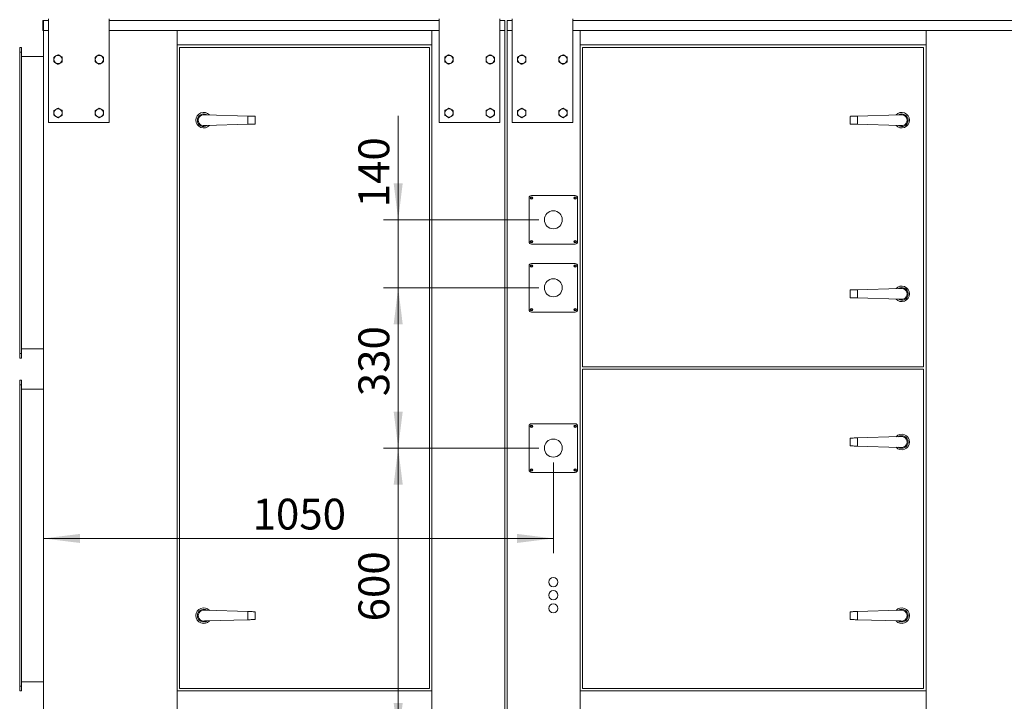
# Model space of a CAD drawing. Units: millimetres. Extents: x 0 to 420, y 0 to 297.
# Drawn here: x 144 to 212, y 212 to 259 of the extents above; entities that cross this region are included whole.
import ezdxf

# ---------------------------------------------------------------- set-up
doc = ezdxf.new("R2010")
doc.units = ezdxf.units.MM
doc.styles.add('SLDTEXTSTYLE0', font='TXT', dxfattribs={"width": 0.75})
doc.dimstyles.new('SLDDIMSTYLE0', dxfattribs={"dimtxt": 2.116667, "dimasz": 2.5, "dimexe": 0, "dimexo": 0.0625, "dimgap": 0.529167, "dimtad": 1, "dimlfac": 30, "dimrnd": 1e-09, "dimzin": 12, "dimdsep": 46, "dimtxsty": 'SLDTEXTSTYLE0', "dimsah": 1, "dimcen": 0.09, "dimadec": 0, "dimazin": 3, "dimtfac": 1, "dimtofl": 0, "dimtmove": 0, "dimatfit": 3, "dimfxl": 0, "dimfrac": 2, "dimtolj": 1, "dimtzin": 12, "dimarcsym": 0})
doc.dimstyles.new('SLDDIMSTYLE1', dxfattribs={"dimtxt": 2.116667, "dimasz": 2.5, "dimexe": 0, "dimexo": 0.0625, "dimgap": 0.529167, "dimtad": 1, "dimlfac": 30, "dimrnd": 1e-09, "dimzin": 12, "dimdsep": 46, "dimtxsty": 'SLDTEXTSTYLE0', "dimsah": 1, "dimcen": 0.09, "dimadec": 0, "dimazin": 3, "dimtfac": 1, "dimtmove": 0, "dimatfit": 0, "dimfxl": 0, "dimfrac": 2, "dimtolj": 1, "dimtzin": 12, "dimarcsym": 0})

# ---------------------------------------------------------------- blocks, each defined once
blk = doc.blocks.new('*D12')
at = {"color": 7, "linetype": 'Continuous', "lineweight": 0}
for p, q in [((145.983, 259.803), (145.983, 266.758)), ((177.65, 259.803), (177.65, 266.758)), ((145.983, 265.758), (177.65, 265.758))]:
    blk.add_line(p, q, dxfattribs=at)
for points in [[(145.983, 265.758), (148.483, 265.448), (148.483, 266.068)], [(177.65, 265.758), (175.15, 266.068), (175.15, 265.448)]]:
    blk.add_solid(points, dxfattribs=at)
at = {"color": 7, "linetype": 'Continuous', "lineweight": 0, "insert": (159.472, 268.487), "char_height": 2.1167, "attachment_point": 1, "style": 'SLDTEXTSTYLE0'}
blk.add_mtext('950', dxfattribs=at)
blk = doc.blocks.new('*D13')
at = {"color": 7, "linetype": 'Continuous', "lineweight": 0}
for p, q in [((177.817, 259.803), (177.817, 266.758)), ((244.483, 259.803), (244.483, 266.758)), ((177.817, 265.758), (244.483, 265.758))]:
    blk.add_line(p, q, dxfattribs=at)
for points in [[(177.817, 265.758), (180.317, 265.448), (180.317, 266.068)], [(244.483, 265.758), (241.983, 266.068), (241.983, 265.448)]]:
    blk.add_solid(points, dxfattribs=at)
at = {"color": 7, "linetype": 'Continuous', "lineweight": 0, "insert": (208.022, 268.487), "char_height": 2.1167, "attachment_point": 1, "style": 'SLDTEXTSTYLE0'}
blk.add_mtext('2000', dxfattribs=at)
blk = doc.blocks.new('*D15')
at = {"color": 7, "linetype": 'Continuous', "lineweight": 0}
for p, q in [((177.65, 259.803), (177.65, 268.962)), ((177.817, 259.803), (177.817, 268.962)), ((177.817, 267.962), (177.65, 267.962)), ((177.817, 267.962), (183.824, 267.962))]:
    blk.add_line(p, q, dxfattribs=at)
for points in [[(177.817, 267.962), (175.317, 268.272), (175.317, 267.652)], [(177.65, 267.962), (180.15, 267.652), (180.15, 268.272)]]:
    blk.add_solid(points, dxfattribs=at)
at = {"color": 7, "linetype": 'Continuous', "lineweight": 0, "insert": (180.674, 270.69), "char_height": 2.117, "attachment_point": 1, "style": 'SLDTEXTSTYLE0'}
blk.add_mtext('5', dxfattribs=at)
blk = doc.blocks.new('*D17')
at = {"color": 7, "linetype": 'Continuous', "lineweight": 0}
for p, q in [((179.983, 240.47), (169.333, 240.47)), ((170.333, 229.47), (170.333, 240.47)), ((179.983, 229.47), (169.333, 229.47))]:
    blk.add_line(p, q, dxfattribs=at)
for points in [[(170.333, 240.47), (170.023, 237.97), (170.643, 237.97)], [(170.333, 229.47), (170.643, 231.97), (170.023, 231.97)]]:
    blk.add_solid(points, dxfattribs=at)
at = {"color": 7, "linetype": 'Continuous', "lineweight": 0, "insert": (167.605, 233.031), "char_height": 2.1167, "attachment_point": 1, "rotation": 90, "style": 'SLDTEXTSTYLE0'}
blk.add_mtext('330', dxfattribs=at)
blk = doc.blocks.new('*D18')
at = {"color": 7, "linetype": 'Continuous', "lineweight": 0}
for p, q in [((170.333, 245.137), (170.333, 252.269)), ((179.983, 245.137), (169.333, 245.137)), ((170.333, 240.47), (170.333, 245.137)), ((179.983, 240.47), (169.333, 240.47)), ((170.333, 240.47), (170.333, 237.97))]:
    blk.add_line(p, q, dxfattribs=at)
for points in [[(170.333, 245.137), (170.643, 247.637), (170.023, 247.637)], [(170.333, 240.47), (170.023, 237.97), (170.643, 237.97)]]:
    blk.add_solid(points, dxfattribs=at)
at = {"color": 7, "linetype": 'Continuous', "lineweight": 0, "insert": (167.605, 245.992), "char_height": 2.1167, "attachment_point": 1, "rotation": 90, "style": 'SLDTEXTSTYLE0'}
blk.add_mtext('140', dxfattribs=at)
blk = doc.blocks.new('*D19')
at = {"color": 7, "linetype": 'Continuous', "lineweight": 0}
for p, q in [((179.983, 229.47), (169.333, 229.47)), ((170.333, 229.47), (170.333, 209.47)), ((171.65, 209.47), (169.333, 209.47))]:
    blk.add_line(p, q, dxfattribs=at)
for points in [[(170.333, 229.47), (170.023, 226.97), (170.643, 226.97)], [(170.333, 209.47), (170.643, 211.97), (170.023, 211.97)]]:
    blk.add_solid(points, dxfattribs=at)
at = {"color": 7, "linetype": 'Continuous', "lineweight": 0, "insert": (167.605, 217.577), "char_height": 2.1167, "attachment_point": 1, "rotation": 90, "style": 'SLDTEXTSTYLE0'}
blk.add_mtext('600', dxfattribs=at)
blk = doc.blocks.new('*D20')
at = {"color": 7, "linetype": 'Continuous', "lineweight": 0}
for p, q in [((180.983, 228.47), (180.983, 222.268)), ((180.983, 223.268), (145.983, 223.268))]:
    blk.add_line(p, q, dxfattribs=at)
for points in [[(145.983, 223.268), (148.483, 222.958), (148.483, 223.578)], [(180.983, 223.268), (178.483, 223.578), (178.483, 222.958)]]:
    blk.add_solid(points, dxfattribs=at)
at = {"color": 7, "linetype": 'Continuous', "lineweight": 0, "insert": (160.339, 225.996), "char_height": 2.1167, "attachment_point": 1, "style": 'SLDTEXTSTYLE0'}
blk.add_mtext('1050', dxfattribs=at)

msp = doc.modelspace()

# ---------------------------------------------------------------- linework, layer by layer
at = {"color": 7, "linetype": 'Continuous', "lineweight": 15}
for p, q in [((146.31666, 258.93564), (146.31666, 251.80349)), ((150.48332, 251.80349), (150.48332, 258.93564)), ((173.14999, 258.93564), (173.14999, 251.80349)), ((177.31666, 251.80349), (177.31666, 258.93564)), ((178.14999, 258.93564), (178.14999, 251.80349)), ((182.31666, 251.80349), (182.31666, 258.93564)), ((145.94999, 258.13683), (145.94999, 258.80349)), ((145.94999, 258.80349), (145.98332, 258.80349)), ((145.98332, 258.80349), (145.98332, 258.13683)), ((146.31666, 258.80349), (145.98332, 258.80349)), ((173.14999, 258.80349), (150.48332, 258.80349)), ((177.64999, 258.80349), (177.31666, 258.80349)), ((177.64999, 258.13683), (177.64999, 258.80349)), ((178.14999, 258.80349), (177.81666, 258.80349)), ((177.81666, 258.80349), (177.81666, 258.13683)), ((239.98332, 258.80349), (182.31666, 258.80349)), ((145.94999, 258.13683), (145.98332, 258.13683)), ((145.98332, 258.13683), (146.31666, 258.13683)), ((145.98332, 258.13683), (145.98332, 209.47016)), ((150.48332, 258.13683), (173.14999, 258.13683)), ((155.14999, 258.13683), (155.14999, 209.47016)), ((172.64999, 209.47016), (172.64999, 258.13683)), ((177.31666, 258.13683), (177.64999, 258.13683)), ((177.64999, 258.13683), (177.64999, 209.47016)), ((177.81666, 258.13683), (178.14999, 258.13683)), ((177.81666, 258.13683), (177.81666, 209.47016)), ((182.31666, 258.13683), (239.98332, 258.13683)), ((182.81666, 258.13683), (182.81666, 209.47016)), ((206.56665, 209.47016), (206.56665, 258.13683)), ((144.34999, 256.97016), (144.48332, 256.97016)), ((144.34999, 256.63683), (144.34999, 256.97016)), ((144.48332, 256.97016), (144.48332, 256.63683)), ((155.14999, 257.13683), (172.64999, 257.13683)), ((172.48332, 256.97016), (155.31666, 256.97016)), ((155.31666, 256.97016), (155.31666, 212.97016)), ((172.48332, 212.97016), (172.48332, 256.97016)), ((182.81666, 257.13683), (206.56665, 257.13683)), ((206.39999, 256.97016), (182.98332, 256.97016)), ((182.98332, 256.97016), (182.98332, 235.05349)), ((206.39999, 235.05349), (206.39999, 256.97016)), ((144.48332, 256.63683), (144.34999, 256.63683)), ((144.34999, 235.97016), (144.34999, 256.63683)), ((144.48332, 235.97016), (144.48332, 256.63683)), ((144.48332, 256.33683), (145.98332, 256.33683)), ((157.15684, 252.33683), (157.04408, 252.33683)), ((160.01666, 252.25171), (157.15684, 252.33683)), ((160.01666, 251.68861), (160.01666, 252.25171)), ((160.51666, 251.70349), (160.51666, 252.23683)), ((201.36665, 252.23683), (201.36665, 251.70349)), ((204.72647, 252.33683), (201.86666, 252.25171)), ((201.86666, 252.25171), (201.86666, 251.68861)), ((204.72647, 252.33683), (204.83923, 252.33683)), ((146.31666, 251.80349), (150.48332, 251.80349)), ((157.15684, 251.60349), (157.04408, 251.60349)), ((157.15684, 251.60349), (160.01666, 251.68861)), ((173.14999, 251.80349), (177.31666, 251.80349)), ((178.14999, 251.80349), (182.31666, 251.80349)), ((201.86666, 251.68861), (204.72647, 251.60349)), ((204.72647, 251.60349), (204.83923, 251.60349)), ((179.48332, 246.80349), (182.48332, 246.80349)), ((179.31666, 243.63683), (179.31666, 246.63683)), ((182.64999, 246.63683), (182.64999, 243.63683)), ((182.48332, 243.47016), (179.48332, 243.47016)), ((179.48332, 242.13683), (182.48332, 242.13683)), ((179.31666, 238.97016), (179.31666, 241.97016)), ((182.64999, 241.97016), (182.64999, 238.97016)), ((201.36665, 240.32016), (201.36665, 239.78683)), ((204.72647, 240.42016), (201.86666, 240.33504)), ((201.86666, 240.33504), (201.86666, 239.77195)), ((204.72647, 240.42016), (204.83923, 240.42016)), ((201.86666, 239.77195), (204.72647, 239.68683)), ((204.72647, 239.68683), (204.83923, 239.68683)), ((182.48332, 238.80349), (179.48332, 238.80349)), ((144.34999, 235.97016), (144.48332, 235.97016)), ((144.34999, 235.63683), (144.34999, 235.97016)), ((144.48332, 236.27016), (145.98332, 236.27016)), ((144.48332, 235.97016), (144.48332, 235.63683)), ((144.48332, 235.63683), (144.34999, 235.63683)), ((182.98332, 235.05349), (206.39999, 235.05349)), ((206.39999, 234.88683), (182.98332, 234.88683)), ((182.98332, 234.88683), (182.98332, 212.97016)), ((206.39999, 212.97016), (206.39999, 234.88683)), ((144.34999, 234.13683), (144.48332, 234.13683)), ((144.34999, 233.80349), (144.34999, 234.13683)), ((144.48332, 234.13683), (144.48332, 233.80349)), ((144.48332, 233.80349), (144.34999, 233.80349)), ((144.34999, 213.13683), (144.34999, 233.80349)), ((144.48332, 213.13683), (144.48332, 233.80349)), ((144.48332, 233.50349), (145.98332, 233.50349)), ((179.31666, 227.97016), (179.31666, 230.97016)), ((179.48332, 231.13683), (182.48332, 231.13683)), ((182.64999, 230.97016), (182.64999, 227.97016)), ((201.36665, 230.15349), (201.36665, 229.62016)), ((204.72647, 230.25349), (201.86666, 230.16838)), ((201.86666, 230.16838), (201.86666, 229.60528)), ((204.72647, 230.25349), (204.83923, 230.25349)), ((201.86666, 229.60528), (204.72647, 229.52016)), ((204.72647, 229.52016), (204.83923, 229.52016)), ((182.48332, 227.80349), (179.48332, 227.80349)), ((157.15684, 218.33683), (157.04408, 218.33683)), ((160.01666, 218.25171), (157.15684, 218.33683)), ((204.72647, 218.33683), (201.86666, 218.25171)), ((204.72647, 218.33683), (204.83923, 218.33683)), ((157.15684, 217.60349), (160.01666, 217.68861)), ((160.01666, 217.68861), (160.01666, 218.25171)), ((160.51666, 217.70349), (160.51666, 218.23683)), ((201.36665, 218.23683), (201.36665, 217.70349)), ((201.86666, 218.25171), (201.86666, 217.68861)), ((201.86666, 217.68861), (204.72647, 217.60349)), ((157.15684, 217.60349), (157.04408, 217.60349)), ((204.72647, 217.60349), (204.83923, 217.60349)), ((144.34999, 213.13683), (144.48332, 213.13683)), ((144.34999, 212.80349), (144.34999, 213.13683)), ((144.48332, 213.43683), (145.98332, 213.43683)), ((144.48332, 213.13683), (144.48332, 212.80349)), ((155.31666, 212.97016), (172.48332, 212.97016)), ((182.98332, 212.97016), (206.39999, 212.97016)), ((144.48332, 212.80349), (144.34999, 212.80349)), ((172.64999, 212.80349), (155.14999, 212.80349)), ((206.56665, 212.80349), (182.81666, 212.80349))]:
    msp.add_line(p, q, dxfattribs=at)
at = {"color": 7, "linetype": 'Continuous', "lineweight": 15, "flags": 128}
for points in [[(160.01666, 252.25171), (160.09487, 252.24938), (160.17116, 252.24711), (160.24365, 252.24495), (160.31055, 252.24296), (160.37021, 252.24119), (160.42116, 252.23967), (160.46216, 252.23845), (160.49218, 252.23756), (160.5105, 252.23701), (160.51666, 252.23683)], [(201.36665, 252.23683), (201.37281, 252.23701), (201.39113, 252.23756), (201.42115, 252.23845), (201.46215, 252.23967), (201.5131, 252.24119), (201.57276, 252.24296), (201.63966, 252.24495), (201.71215, 252.24711), (201.78844, 252.24938), (201.86666, 252.25171)], [(160.51666, 251.70349), (160.5105, 251.70331), (160.49218, 251.70277), (160.46216, 251.70187), (160.42116, 251.70065), (160.37021, 251.69914), (160.31055, 251.69736), (160.24365, 251.69537), (160.17116, 251.69321), (160.09487, 251.69094), (160.01666, 251.68861)], [(201.86666, 251.68861), (201.78844, 251.69094), (201.71215, 251.69321), (201.63966, 251.69537), (201.57276, 251.69736), (201.5131, 251.69914), (201.46215, 251.70065), (201.42115, 251.70187), (201.39113, 251.70277), (201.37281, 251.70331), (201.36665, 251.70349)], [(201.36665, 240.32016), (201.37281, 240.32034), (201.39113, 240.32089), (201.42115, 240.32178), (201.46215, 240.323), (201.5131, 240.32452), (201.57276, 240.3263), (201.63966, 240.32829), (201.71215, 240.33044), (201.78844, 240.33271), (201.86666, 240.33504)], [(201.86666, 239.77195), (201.78844, 239.77427), (201.71215, 239.77654), (201.63966, 239.7787), (201.57276, 239.78069), (201.5131, 239.78247), (201.46215, 239.78399), (201.42115, 239.78521), (201.39113, 239.7861), (201.37281, 239.78664), (201.36665, 239.78683)], [(201.36665, 230.15349), (201.37281, 230.15368), (201.39113, 230.15422), (201.42115, 230.15512), (201.46215, 230.15634), (201.5131, 230.15785), (201.57276, 230.15963), (201.63966, 230.16162), (201.71215, 230.16378), (201.78844, 230.16605), (201.86666, 230.16838)], [(201.86666, 229.60528), (201.78844, 229.60761), (201.71215, 229.60988), (201.63966, 229.61204), (201.57276, 229.61403), (201.5131, 229.6158), (201.46215, 229.61732), (201.42115, 229.61854), (201.39113, 229.61943), (201.37281, 229.61998), (201.36665, 229.62016)], [(160.01666, 218.25171), (160.09487, 218.24938), (160.17116, 218.24711), (160.24365, 218.24495), (160.31055, 218.24296), (160.37021, 218.24119), (160.42116, 218.23967), (160.46216, 218.23845), (160.49218, 218.23756), (160.5105, 218.23701), (160.51666, 218.23683)], [(160.51666, 217.70349), (160.5105, 217.70331), (160.49218, 217.70277), (160.46216, 217.70187), (160.42116, 217.70065), (160.37021, 217.69914), (160.31055, 217.69736), (160.24365, 217.69537), (160.17116, 217.69321), (160.09487, 217.69094), (160.01666, 217.68861)], [(201.36665, 218.23683), (201.37281, 218.23701), (201.39113, 218.23756), (201.42115, 218.23845), (201.46215, 218.23967), (201.5131, 218.24119), (201.57276, 218.24296), (201.63966, 218.24495), (201.71215, 218.24711), (201.78844, 218.24938), (201.86666, 218.25171)], [(201.86666, 217.68861), (201.78844, 217.69094), (201.71215, 217.69321), (201.63966, 217.69537), (201.57276, 217.69736), (201.5131, 217.69914), (201.46215, 217.70065), (201.42115, 217.70187), (201.39113, 217.70277), (201.37281, 217.70331), (201.36665, 217.70349)]]:
    msp.add_lwpolyline(points, dxfattribs=at)
at = {"color": 7, "linetype": 'Continuous', "lineweight": 15}
for centre, radius in [((179.48332, 246.63683), 0.08333), ((182.48332, 246.63683), 0.08333), ((179.48332, 246.63683), 0.055), ((182.48332, 246.63683), 0.055), ((180.98332, 245.13683), 0.61667), ((179.48332, 243.63683), 0.08333), ((179.48332, 243.63683), 0.055), ((182.48332, 243.63683), 0.08333), ((182.48332, 243.63683), 0.055), ((179.48332, 241.97016), 0.08333), ((179.48332, 241.97016), 0.055), ((182.48332, 241.97016), 0.08333), ((182.48332, 241.97016), 0.055), ((180.98332, 240.47016), 0.61667), ((179.48332, 238.97016), 0.08333), ((179.48332, 238.97016), 0.055), ((182.48332, 238.97016), 0.08333), ((182.48332, 238.97016), 0.055), ((179.48332, 230.97016), 0.08333), ((179.48332, 230.97016), 0.055), ((182.48332, 230.97016), 0.08333), ((182.48332, 230.97016), 0.055), ((180.98332, 229.47016), 0.61667), ((179.48332, 227.97016), 0.08333), ((179.48332, 227.97016), 0.055), ((182.48332, 227.97016), 0.08333), ((182.48332, 227.97016), 0.055), ((180.98332, 220.27016), 0.31667), ((180.98332, 219.37016), 0.31667), ((180.98332, 218.47016), 0.31667)]:
    msp.add_circle(centre, radius, dxfattribs=at)
for centre, radius, start, end in [((146.98332, 256.13683), 0.28333, 120, 180), ((146.98332, 256.13683), 0.28333, 60, 120), ((146.98332, 256.13683), 0.28333, 0, 60), ((149.81666, 256.13683), 0.28333, 120, 180), ((149.81666, 256.13683), 0.28333, 60, 120), ((149.81666, 256.13683), 0.28333, 0, 60), ((173.81666, 256.13683), 0.28333, 120, 180), ((173.81666, 256.13683), 0.28333, 60, 120), ((173.81666, 256.13683), 0.28333, 0, 60), ((176.64999, 256.13683), 0.28333, 120, 180), ((176.64999, 256.13683), 0.28333, 60, 120), ((176.64999, 256.13683), 0.28333, 0, 60), ((178.81666, 256.13683), 0.28333, 120, 180), ((178.81666, 256.13683), 0.28333, 60, 120), ((178.81666, 256.13683), 0.28333, 0, 60), ((181.64999, 256.13683), 0.28333, 120, 180), ((181.64999, 256.13683), 0.28333, 60, 120), ((181.64999, 256.13683), 0.28333, 0, 60), ((146.98332, 256.13683), 0.28333, 180, 240), ((146.98332, 256.13683), 0.28333, 240, 300), ((146.98332, 256.13683), 0.28333, 300, 0), ((149.81666, 256.13683), 0.28333, 180, 240), ((149.81666, 256.13683), 0.28333, 240, 300), ((149.81666, 256.13683), 0.28333, 300, 0), ((173.81666, 256.13683), 0.28333, 180, 240), ((173.81666, 256.13683), 0.28333, 240, 300), ((173.81666, 256.13683), 0.28333, 300, 0), ((176.64999, 256.13683), 0.28333, 180, 240), ((176.64999, 256.13683), 0.28333, 240, 300), ((176.64999, 256.13683), 0.28333, 300, 0), ((178.81666, 256.13683), 0.28333, 180, 240), ((178.81666, 256.13683), 0.28333, 240, 300), ((178.81666, 256.13683), 0.28333, 300, 0), ((181.64999, 256.13683), 0.28333, 180, 240), ((181.64999, 256.13683), 0.28333, 240, 300), ((181.64999, 256.13683), 0.28333, 300, 0), ((146.98332, 252.47016), 0.28333, 120, 180), ((146.98332, 252.47016), 0.28333, 180, 240), ((146.98332, 252.47016), 0.28333, 60, 120), ((146.98332, 252.47016), 0.28333, 240, 300), ((146.98332, 252.47016), 0.28333, 0, 60), ((146.98332, 252.47016), 0.28333, 300, 0), ((149.81666, 252.47016), 0.28333, 120, 180), ((149.81666, 252.47016), 0.28333, 180, 240), ((149.81666, 252.47016), 0.28333, 60, 120), ((149.81666, 252.47016), 0.28333, 240, 300), ((149.81666, 252.47016), 0.28333, 0, 60), ((149.81666, 252.47016), 0.28333, 300, 0), ((156.98332, 251.97016), 0.53333, 42.4719962, 180), ((156.98332, 251.97016), 0.43333, 57.3536312, 180), ((156.98332, 251.97016), 0.37167, 80.5912071, 279.4087929), ((173.81666, 252.47016), 0.28333, 120, 180), ((173.81666, 252.47016), 0.28333, 180, 240), ((173.81666, 252.47016), 0.28333, 60, 120), ((173.81666, 252.47016), 0.28333, 240, 300), ((173.81666, 252.47016), 0.28333, 0, 60), ((173.81666, 252.47016), 0.28333, 300, 0), ((176.64999, 252.47016), 0.28333, 120, 180), ((176.64999, 252.47016), 0.28333, 180, 240), ((176.64999, 252.47016), 0.28333, 60, 120), ((176.64999, 252.47016), 0.28333, 240, 300), ((176.64999, 252.47016), 0.28333, 0, 60), ((176.64999, 252.47016), 0.28333, 300, 0), ((178.81666, 252.47016), 0.28333, 120, 180), ((178.81666, 252.47016), 0.28333, 180, 240), ((178.81666, 252.47016), 0.28333, 60, 120), ((178.81666, 252.47016), 0.28333, 240, 300), ((178.81666, 252.47016), 0.28333, 0, 60), ((178.81666, 252.47016), 0.28333, 300, 0), ((181.64999, 252.47016), 0.28333, 120, 180), ((181.64999, 252.47016), 0.28333, 180, 240), ((181.64999, 252.47016), 0.28333, 60, 120), ((181.64999, 252.47016), 0.28333, 240, 300), ((181.64999, 252.47016), 0.28333, 0, 60), ((181.64999, 252.47016), 0.28333, 300, 0), ((204.89999, 251.97016), 0.53333, 0, 137.5280038), ((204.89999, 251.97016), 0.43333, 0, 122.6463688), ((204.89999, 251.97016), 0.37167, 260.5912071, 99.4087929), ((156.98332, 251.97016), 0.53333, 180, 317.5280038), ((156.98332, 251.97016), 0.43333, 180, 302.6463688), ((204.89999, 251.97016), 0.53333, 222.4719962, 0), ((204.89999, 251.97016), 0.43333, 237.3536312, 0), ((179.48332, 246.63683), 0.16667, 90, 180), ((182.48332, 246.63683), 0.16667, 0, 90), ((179.48332, 243.63683), 0.16667, 180, 270), ((182.48332, 243.63683), 0.16667, 270, 0), ((179.48332, 241.97016), 0.16667, 90, 180), ((182.48332, 241.97016), 0.16667, 0, 90), ((204.89999, 240.05349), 0.53333, 0, 137.5280038), ((204.89999, 240.05349), 0.53333, 222.4719962, 0), ((204.89999, 240.05349), 0.43333, 0, 122.6463688), ((204.89999, 240.05349), 0.43333, 237.3536312, 0), ((204.89999, 240.05349), 0.37167, 260.5912071, 99.4087929), ((179.48332, 238.97016), 0.16667, 180, 270), ((182.48332, 238.97016), 0.16667, 270, 0), ((179.48332, 230.97016), 0.16667, 90, 180), ((182.48332, 230.97016), 0.16667, 0, 90), ((204.89999, 229.88683), 0.53333, 0, 137.5280038), ((204.89999, 229.88683), 0.53333, 222.4719962, 0), ((204.89999, 229.88683), 0.43333, 0, 122.6463688), ((204.89999, 229.88683), 0.43333, 237.3536312, 0), ((204.89999, 229.88683), 0.37167, 260.5912071, 99.4087929), ((179.48332, 227.97016), 0.16667, 180, 270), ((182.48332, 227.97016), 0.16667, 270, 0), ((156.98332, 217.97016), 0.53333, 42.4719962, 180), ((156.98332, 217.97016), 0.43333, 57.3536312, 180), ((156.98332, 217.97016), 0.37167, 80.5912071, 279.4087929), ((204.89999, 217.97016), 0.53333, 0, 137.5280038), ((204.89999, 217.97016), 0.43333, 0, 122.6463688), ((204.89999, 217.97016), 0.37167, 260.5912071, 99.4087929), ((156.98332, 217.97016), 0.53333, 180, 317.5280038), ((156.98332, 217.97016), 0.43333, 180, 302.6463688), ((204.89999, 217.97016), 0.53333, 222.4719962, 0), ((204.89999, 217.97016), 0.43333, 237.3536312, 0)]:
    msp.add_arc(centre, radius, start, end, dxfattribs=at)
for points, knots in [([(146.84166, 256.3822), (146.8383, 256.38026), (146.81287, 256.36558), (146.76492, 256.3379), (146.72177, 256.31298), (146.69999, 256.30041)], [0, 0, 0, 0, 0.07008203, 0.53078192, 1, 1, 1, 1]), ([(146.69999, 256.30041), (146.69999, 256.25818), (146.69999, 256.20421), (146.69999, 256.14887), (146.69999, 256.13683)], [0, 0, 0, 0, 0.78246131, 1, 1, 1, 1]), ([(146.98332, 256.46399), (146.96032, 256.45071), (146.91388, 256.4239), (146.86588, 256.39618), (146.84166, 256.3822)], [0, 0, 0, 0, 0.49545878, 1, 1, 1, 1]), ([(147.12499, 256.3822), (147.12163, 256.38414), (147.0962, 256.39882), (147.04826, 256.4265), (147.0051, 256.45142), (146.98332, 256.46399)], [0, 0, 0, 0, 0.07009318, 0.53078783, 1, 1, 1, 1]), ([(147.26666, 256.30041), (147.24365, 256.31369), (147.19721, 256.3405), (147.14921, 256.36822), (147.12499, 256.3822)], [0, 0, 0, 0, 0.49545623, 1, 1, 1, 1]), ([(147.26666, 256.13683), (147.26666, 256.14887), (147.26666, 256.20421), (147.26666, 256.25818), (147.26666, 256.30041)], [0, 0, 0, 0, 0.21753869, 1, 1, 1, 1]), ([(149.67499, 256.3822), (149.67163, 256.38026), (149.6462, 256.36558), (149.59826, 256.3379), (149.5551, 256.31298), (149.53332, 256.30041)], [0, 0, 0, 0, 0.070087211, 0.53078193, 1, 1, 1, 1]), ([(149.53332, 256.30041), (149.53332, 256.25818), (149.53332, 256.20421), (149.53332, 256.14887), (149.53332, 256.13683)], [0, 0, 0, 0, 0.78246131, 1, 1, 1, 1]), ([(149.81666, 256.46399), (149.79365, 256.45071), (149.74721, 256.4239), (149.69921, 256.39618), (149.67499, 256.3822)], [0, 0, 0, 0, 0.49545623, 1, 1, 1, 1]), ([(149.95832, 256.3822), (149.95496, 256.38414), (149.92954, 256.39882), (149.88159, 256.4265), (149.83843, 256.45142), (149.81666, 256.46399)], [0, 0, 0, 0, 0.07009283, 0.53078515, 1, 1, 1, 1]), ([(150.09999, 256.30041), (150.07698, 256.31369), (150.03055, 256.3405), (149.98254, 256.36822), (149.95832, 256.3822)], [0, 0, 0, 0, 0.49546134, 1, 1, 1, 1]), ([(150.09999, 256.13683), (150.09999, 256.14887), (150.09999, 256.20421), (150.09999, 256.25818), (150.09999, 256.30041)], [0, 0, 0, 0, 0.21753869, 1, 1, 1, 1]), ([(173.67499, 256.3822), (173.67163, 256.38026), (173.6462, 256.36558), (173.59826, 256.3379), (173.5551, 256.31298), (173.53332, 256.30041)], [0, 0, 0, 0, 0.070087211, 0.53078193, 1, 1, 1, 1]), ([(173.53332, 256.30041), (173.53332, 256.25818), (173.53332, 256.20421), (173.53332, 256.14887), (173.53332, 256.13683)], [0, 0, 0, 0, 0.78246131, 1, 1, 1, 1]), ([(173.81666, 256.46399), (173.79365, 256.45071), (173.74721, 256.4239), (173.69921, 256.39618), (173.67499, 256.3822)], [0, 0, 0, 0, 0.49545878, 1, 1, 1, 1]), ([(173.95832, 256.3822), (173.95496, 256.38414), (173.92954, 256.39882), (173.88159, 256.4265), (173.83843, 256.45142), (173.81666, 256.46399)], [0, 0, 0, 0, 0.07009318, 0.53078783, 1, 1, 1, 1]), ([(174.09999, 256.30041), (174.07698, 256.31369), (174.03055, 256.3405), (173.98254, 256.36822), (173.95832, 256.3822)], [0, 0, 0, 0, 0.49546134, 1, 1, 1, 1]), ([(174.09999, 256.13683), (174.09999, 256.14887), (174.09999, 256.20421), (174.09999, 256.25818), (174.09999, 256.30041)], [0, 0, 0, 0, 0.21753869, 1, 1, 1, 1]), ([(176.50832, 256.3822), (176.50496, 256.38026), (176.47953, 256.36558), (176.43159, 256.3379), (176.38843, 256.31298), (176.36666, 256.30041)], [0, 0, 0, 0, 0.070087211, 0.53078193, 1, 1, 1, 1]), ([(176.36666, 256.30041), (176.36666, 256.25818), (176.36666, 256.20421), (176.36666, 256.14887), (176.36666, 256.13683)], [0, 0, 0, 0, 0.78246131, 1, 1, 1, 1]), ([(176.64999, 256.46399), (176.62698, 256.45071), (176.58055, 256.4239), (176.53254, 256.39618), (176.50832, 256.3822)], [0, 0, 0, 0, 0.49546134, 1, 1, 1, 1]), ([(176.79166, 256.3822), (176.7883, 256.38414), (176.76287, 256.39882), (176.71492, 256.4265), (176.67177, 256.45142), (176.64999, 256.46399)], [0, 0, 0, 0, 0.07009283, 0.53078515, 1, 1, 1, 1]), ([(176.93332, 256.30041), (176.91032, 256.31369), (176.86388, 256.3405), (176.81588, 256.36822), (176.79166, 256.3822)], [0, 0, 0, 0, 0.49546134, 1, 1, 1, 1]), ([(176.93332, 256.13683), (176.93332, 256.14887), (176.93332, 256.20421), (176.93332, 256.25818), (176.93332, 256.30041)], [0, 0, 0, 0, 0.21753869, 1, 1, 1, 1]), ([(178.67499, 256.3822), (178.67163, 256.38026), (178.6462, 256.36558), (178.59826, 256.3379), (178.5551, 256.31298), (178.53332, 256.30041)], [0, 0, 0, 0, 0.07008203, 0.53078192, 1, 1, 1, 1]), ([(178.53332, 256.30041), (178.53332, 256.25818), (178.53332, 256.20421), (178.53332, 256.14887), (178.53332, 256.13683)], [0, 0, 0, 0, 0.78246131, 1, 1, 1, 1]), ([(178.81666, 256.46399), (178.79365, 256.45071), (178.74721, 256.4239), (178.69921, 256.39618), (178.67499, 256.3822)], [0, 0, 0, 0, 0.49545623, 1, 1, 1, 1]), ([(178.95832, 256.3822), (178.95496, 256.38414), (178.92954, 256.39883), (178.88159, 256.4265), (178.83843, 256.45142), (178.81666, 256.46399)], [0, 0, 0, 0, 0.070088, 0.53078782, 1, 1, 1, 1]), ([(179.09999, 256.30041), (179.07698, 256.31369), (179.03055, 256.3405), (178.98254, 256.36822), (178.95832, 256.3822)], [0, 0, 0, 0, 0.49545623, 1, 1, 1, 1]), ([(179.09999, 256.13683), (179.09999, 256.14887), (179.09999, 256.20421), (179.09999, 256.25818), (179.09999, 256.30041)], [0, 0, 0, 0, 0.21753869, 1, 1, 1, 1]), ([(181.50832, 256.3822), (181.50496, 256.38026), (181.47953, 256.36558), (181.43159, 256.3379), (181.38843, 256.31298), (181.36666, 256.30041)], [0, 0, 0, 0, 0.07008203, 0.53078192, 1, 1, 1, 1]), ([(181.36666, 256.30041), (181.36666, 256.25818), (181.36666, 256.20421), (181.36666, 256.14887), (181.36666, 256.13683)], [0, 0, 0, 0, 0.78246131, 1, 1, 1, 1]), ([(181.64999, 256.46399), (181.62698, 256.45071), (181.58055, 256.4239), (181.53254, 256.39618), (181.50832, 256.3822)], [0, 0, 0, 0, 0.49546133, 1, 1, 1, 1]), ([(181.79166, 256.3822), (181.7883, 256.38414), (181.76287, 256.39882), (181.71492, 256.4265), (181.67177, 256.45142), (181.64999, 256.46399)], [0, 0, 0, 0, 0.07009837, 0.53078784, 1, 1, 1, 1]), ([(181.93332, 256.30041), (181.91032, 256.31369), (181.86388, 256.3405), (181.81588, 256.36822), (181.79166, 256.3822)], [0, 0, 0, 0, 0.49546645, 1, 1, 1, 1]), ([(181.93332, 256.13683), (181.93332, 256.14887), (181.93332, 256.20421), (181.93332, 256.25818), (181.93332, 256.30041)], [0, 0, 0, 0, 0.21753869, 1, 1, 1, 1]), ([(146.69999, 256.13683), (146.69999, 256.09213), (146.69999, 256.03675), (146.69999, 255.98351), (146.69999, 255.97325)], [0, 0, 0, 0, 0.80725472, 1, 1, 1, 1]), ([(146.69999, 255.97325), (146.723, 255.95996), (146.76943, 255.93315), (146.81744, 255.90544), (146.84166, 255.89145)], [0, 0, 0, 0, 0.49546134, 1, 1, 1, 1]), ([(146.84166, 255.89145), (146.84501, 255.88952), (146.87044, 255.87483), (146.91839, 255.84715), (146.96155, 255.82224), (146.98332, 255.80966)], [0, 0, 0, 0, 0.07009284, 0.53077926, 1, 1, 1, 1]), ([(146.98332, 255.80966), (147.00633, 255.82295), (147.05277, 255.84976), (147.10077, 255.87747), (147.12499, 255.89145)], [0, 0, 0, 0, 0.49546134, 1, 1, 1, 1]), ([(147.12499, 255.89145), (147.12835, 255.89339), (147.15378, 255.90807), (147.20172, 255.93576), (147.24488, 255.96067), (147.26666, 255.97325)], [0, 0, 0, 0, 0.070087211, 0.53078193, 1, 1, 1, 1]), ([(147.26666, 255.97325), (147.26666, 255.98351), (147.26666, 256.03675), (147.26666, 256.09213), (147.26666, 256.13683)], [0, 0, 0, 0, 0.19274528, 1, 1, 1, 1]), ([(149.53332, 256.13683), (149.53332, 256.09213), (149.53332, 256.03675), (149.53332, 255.98351), (149.53332, 255.97325)], [0, 0, 0, 0, 0.80725472, 1, 1, 1, 1]), ([(149.53332, 255.97325), (149.55633, 255.95996), (149.60277, 255.93315), (149.65077, 255.90544), (149.67499, 255.89145)], [0, 0, 0, 0, 0.49546134, 1, 1, 1, 1]), ([(149.67499, 255.89145), (149.67835, 255.88952), (149.70377, 255.87483), (149.75172, 255.84715), (149.79488, 255.82224), (149.81666, 255.80966)], [0, 0, 0, 0, 0.070093193, 0.530781944, 1, 1, 1, 1]), ([(149.81666, 255.80966), (149.83966, 255.82295), (149.8861, 255.84976), (149.9341, 255.87747), (149.95832, 255.89145)], [0, 0, 0, 0, 0.49545878, 1, 1, 1, 1]), ([(149.95832, 255.89145), (149.96168, 255.89339), (149.98711, 255.90807), (150.03506, 255.93576), (150.07821, 255.96067), (150.09999, 255.97325)], [0, 0, 0, 0, 0.070087211, 0.53078193, 1, 1, 1, 1]), ([(150.09999, 255.97325), (150.09999, 255.98351), (150.09999, 256.03675), (150.09999, 256.09213), (150.09999, 256.13683)], [0, 0, 0, 0, 0.19274528, 1, 1, 1, 1]), ([(173.53332, 256.13683), (173.53332, 256.09213), (173.53332, 256.03675), (173.53332, 255.98351), (173.53332, 255.97325)], [0, 0, 0, 0, 0.80725472, 1, 1, 1, 1]), ([(173.53332, 255.97325), (173.55633, 255.95996), (173.60277, 255.93315), (173.65077, 255.90544), (173.67499, 255.89145)], [0, 0, 0, 0, 0.49546134, 1, 1, 1, 1]), ([(173.67499, 255.89145), (173.67835, 255.88952), (173.70377, 255.87483), (173.75172, 255.84715), (173.79488, 255.82224), (173.81666, 255.80966)], [0, 0, 0, 0, 0.07009284, 0.53077926, 1, 1, 1, 1]), ([(173.81666, 255.80966), (173.83966, 255.82295), (173.8861, 255.84976), (173.9341, 255.87747), (173.95832, 255.89145)], [0, 0, 0, 0, 0.49545623, 1, 1, 1, 1]), ([(173.95832, 255.89145), (173.96168, 255.89339), (173.98711, 255.90807), (174.03506, 255.93576), (174.07821, 255.96067), (174.09999, 255.97325)], [0, 0, 0, 0, 0.070087211, 0.53078193, 1, 1, 1, 1]), ([(174.09999, 255.97325), (174.09999, 255.98351), (174.09999, 256.03675), (174.09999, 256.09213), (174.09999, 256.13683)], [0, 0, 0, 0, 0.19274528, 1, 1, 1, 1]), ([(176.36666, 256.13683), (176.36666, 256.09213), (176.36666, 256.03675), (176.36666, 255.98351), (176.36666, 255.97325)], [0, 0, 0, 0, 0.80725472, 1, 1, 1, 1]), ([(176.36666, 255.97325), (176.38966, 255.95996), (176.4361, 255.93315), (176.4841, 255.90544), (176.50832, 255.89145)], [0, 0, 0, 0, 0.49545623, 1, 1, 1, 1]), ([(176.50832, 255.89145), (176.51168, 255.88952), (176.53711, 255.87483), (176.58506, 255.84715), (176.62821, 255.82224), (176.64999, 255.80966)], [0, 0, 0, 0, 0.070093193, 0.530781944, 1, 1, 1, 1]), ([(176.64999, 255.80966), (176.673, 255.82295), (176.71943, 255.84976), (176.76744, 255.87747), (176.79166, 255.89145)], [0, 0, 0, 0, 0.49545878, 1, 1, 1, 1]), ([(176.79166, 255.89145), (176.79501, 255.89339), (176.82044, 255.90807), (176.86839, 255.93576), (176.91155, 255.96067), (176.93332, 255.97325)], [0, 0, 0, 0, 0.07008203, 0.53078192, 1, 1, 1, 1]), ([(176.93332, 255.97325), (176.93332, 255.98351), (176.93332, 256.03675), (176.93332, 256.09213), (176.93332, 256.13683)], [0, 0, 0, 0, 0.19274528, 1, 1, 1, 1]), ([(178.53332, 256.13683), (178.53332, 256.09213), (178.53332, 256.03675), (178.53332, 255.98351), (178.53332, 255.97325)], [0, 0, 0, 0, 0.80725472, 1, 1, 1, 1]), ([(178.53332, 255.97325), (178.55633, 255.95996), (178.60277, 255.93315), (178.65077, 255.90544), (178.67499, 255.89145)], [0, 0, 0, 0, 0.49545623, 1, 1, 1, 1]), ([(178.67499, 255.89145), (178.67835, 255.88952), (178.70377, 255.87483), (178.75172, 255.84715), (178.79488, 255.82224), (178.81666, 255.80966)], [0, 0, 0, 0, 0.07008801, 0.53078193, 1, 1, 1, 1]), ([(178.81666, 255.80966), (178.83966, 255.82295), (178.8861, 255.84976), (178.9341, 255.87747), (178.95832, 255.89145)], [0, 0, 0, 0, 0.49546645, 1, 1, 1, 1]), ([(178.95832, 255.89145), (178.96168, 255.89339), (178.98711, 255.90807), (179.03505, 255.93576), (179.07821, 255.96067), (179.09999, 255.97325)], [0, 0, 0, 0, 0.07009239, 0.53078194, 1, 1, 1, 1]), ([(179.09999, 255.97325), (179.09999, 255.98351), (179.09999, 256.03675), (179.09999, 256.09213), (179.09999, 256.13683)], [0, 0, 0, 0, 0.19274528, 1, 1, 1, 1]), ([(181.36666, 256.13683), (181.36666, 256.09213), (181.36666, 256.03675), (181.36666, 255.98351), (181.36666, 255.97325)], [0, 0, 0, 0, 0.80725472, 1, 1, 1, 1]), ([(181.36666, 255.97325), (181.38966, 255.95996), (181.4361, 255.93315), (181.4841, 255.90544), (181.50832, 255.89145)], [0, 0, 0, 0, 0.49546645, 1, 1, 1, 1]), ([(181.50832, 255.89145), (181.51168, 255.88952), (181.53711, 255.87483), (181.58506, 255.84715), (181.62821, 255.82224), (181.64999, 255.80966)], [0, 0, 0, 0, 0.07009767, 0.5307766, 1, 1, 1, 1]), ([(181.64999, 255.80966), (181.673, 255.82295), (181.71943, 255.84976), (181.76744, 255.87747), (181.79166, 255.89145)], [0, 0, 0, 0, 0.49545623, 1, 1, 1, 1]), ([(181.79166, 255.89145), (181.79501, 255.89339), (181.82044, 255.90807), (181.86839, 255.93576), (181.91155, 255.96067), (181.93332, 255.97325)], [0, 0, 0, 0, 0.07008203, 0.53078192, 1, 1, 1, 1]), ([(181.93332, 255.97325), (181.93332, 255.98351), (181.93332, 256.03675), (181.93332, 256.09213), (181.93332, 256.13683)], [0, 0, 0, 0, 0.19274528, 1, 1, 1, 1]), ([(146.98332, 252.79733), (146.96032, 252.78404), (146.91388, 252.75723), (146.86588, 252.72952), (146.84166, 252.71554)], [0, 0, 0, 0, 0.49545584, 1, 1, 1, 1]), ([(147.12499, 252.71554), (147.12163, 252.71747), (147.0962, 252.73215), (147.04826, 252.75984), (147.0051, 252.78475), (146.98332, 252.79733)], [0, 0, 0, 0, 0.07008762, 0.53078502, 1, 1, 1, 1]), ([(149.81666, 252.79733), (149.79365, 252.78404), (149.74721, 252.75723), (149.69921, 252.72952), (149.67499, 252.71554)], [0, 0, 0, 0, 0.49545329, 1, 1, 1, 1]), ([(149.95832, 252.71554), (149.95496, 252.71747), (149.92953, 252.73215), (149.88159, 252.75984), (149.83843, 252.78475), (149.81666, 252.79733)], [0, 0, 0, 0, 0.07008727, 0.53078234, 1, 1, 1, 1]), ([(173.81666, 252.79733), (173.79365, 252.78404), (173.74721, 252.75723), (173.69921, 252.72952), (173.67499, 252.71554)], [0, 0, 0, 0, 0.49545584, 1, 1, 1, 1]), ([(173.95832, 252.71554), (173.95496, 252.71747), (173.92953, 252.73215), (173.88159, 252.75984), (173.83843, 252.78475), (173.81666, 252.79733)], [0, 0, 0, 0, 0.07008762, 0.53078502, 1, 1, 1, 1]), ([(176.64999, 252.79733), (176.62698, 252.78404), (176.58055, 252.75723), (176.53254, 252.72952), (176.50832, 252.71554)], [0, 0, 0, 0, 0.4954584, 1, 1, 1, 1]), ([(176.79166, 252.71554), (176.7883, 252.71747), (176.76287, 252.73215), (176.71492, 252.75984), (176.67177, 252.78475), (176.64999, 252.79733)], [0, 0, 0, 0, 0.07008727, 0.53078234, 1, 1, 1, 1]), ([(178.81666, 252.79733), (178.79365, 252.78404), (178.74721, 252.75723), (178.69921, 252.72952), (178.67499, 252.71554)], [0, 0, 0, 0, 0.49545329, 1, 1, 1, 1]), ([(178.95832, 252.71554), (178.95496, 252.71747), (178.92953, 252.73216), (178.88159, 252.75984), (178.83843, 252.78475), (178.81666, 252.79733)], [0, 0, 0, 0, 0.07008244, 0.53078501, 1, 1, 1, 1]), ([(181.64999, 252.79733), (181.62698, 252.78404), (181.58055, 252.75723), (181.53254, 252.72952), (181.50832, 252.71554)], [0, 0, 0, 0, 0.49545839, 1, 1, 1, 1]), ([(181.79166, 252.71554), (181.7883, 252.71747), (181.76287, 252.73215), (181.71492, 252.75984), (181.67177, 252.78475), (181.64999, 252.79733)], [0, 0, 0, 0, 0.0700928, 0.53078504, 1, 1, 1, 1]), ([(146.84166, 252.71554), (146.8383, 252.7136), (146.81287, 252.69891), (146.76492, 252.67123), (146.72177, 252.64632), (146.69999, 252.63374)], [0, 0, 0, 0, 0.070088, 0.53078782, 1, 1, 1, 1]), ([(146.69999, 252.63374), (146.69999, 252.59152), (146.69999, 252.53755), (146.69999, 252.4822), (146.69999, 252.47016)], [0, 0, 0, 0, 0.78245194, 1, 1, 1, 1]), ([(146.69999, 252.47016), (146.69999, 252.42546), (146.69999, 252.37008), (146.69999, 252.31684), (146.69999, 252.30658)], [0, 0, 0, 0, 0.807243082, 1, 1, 1, 1]), ([(146.69999, 252.30658), (146.723, 252.2933), (146.76943, 252.26649), (146.81744, 252.23877), (146.84166, 252.22479)], [0, 0, 0, 0, 0.49546134, 1, 1, 1, 1]), ([(146.84166, 252.22479), (146.84501, 252.22285), (146.87044, 252.20817), (146.91839, 252.18048), (146.96155, 252.15557), (146.98332, 252.143)], [0, 0, 0, 0, 0.07008686, 0.53077925, 1, 1, 1, 1]), ([(146.98332, 252.143), (147.00633, 252.15628), (147.05277, 252.18309), (147.10077, 252.2108), (147.12499, 252.22479)], [0, 0, 0, 0, 0.49546134, 1, 1, 1, 1]), ([(147.26666, 252.63374), (147.24365, 252.64703), (147.19721, 252.67384), (147.14921, 252.70155), (147.12499, 252.71554)], [0, 0, 0, 0, 0.49545033, 1, 1, 1, 1]), ([(147.12499, 252.22479), (147.12835, 252.22673), (147.15378, 252.24141), (147.20172, 252.26909), (147.24488, 252.29401), (147.26666, 252.30658)], [0, 0, 0, 0, 0.070087211, 0.53078193, 1, 1, 1, 1]), ([(147.26666, 252.47016), (147.26666, 252.4822), (147.26666, 252.53755), (147.26666, 252.59152), (147.26666, 252.63374)], [0, 0, 0, 0, 0.21754806, 1, 1, 1, 1]), ([(147.26666, 252.30658), (147.26666, 252.31684), (147.26666, 252.37008), (147.26666, 252.42546), (147.26666, 252.47016)], [0, 0, 0, 0, 0.192756918, 1, 1, 1, 1]), ([(149.67499, 252.71554), (149.67163, 252.7136), (149.6462, 252.69891), (149.59826, 252.67123), (149.5551, 252.64632), (149.53332, 252.63374)], [0, 0, 0, 0, 0.07009318, 0.53078783, 1, 1, 1, 1]), ([(149.53332, 252.63374), (149.53332, 252.59152), (149.53332, 252.53755), (149.53332, 252.4822), (149.53332, 252.47016)], [0, 0, 0, 0, 0.78245194, 1, 1, 1, 1]), ([(149.53332, 252.47016), (149.53332, 252.42546), (149.53332, 252.37008), (149.53332, 252.31684), (149.53332, 252.30658)], [0, 0, 0, 0, 0.807243082, 1, 1, 1, 1]), ([(149.53332, 252.30658), (149.55633, 252.2933), (149.60277, 252.26649), (149.65077, 252.23877), (149.67499, 252.22479)], [0, 0, 0, 0, 0.49546134, 1, 1, 1, 1]), ([(149.67499, 252.22479), (149.67835, 252.22285), (149.70378, 252.20817), (149.75172, 252.18049), (149.79488, 252.15557), (149.81666, 252.143)], [0, 0, 0, 0, 0.070087211, 0.53078193, 1, 1, 1, 1]), ([(149.81666, 252.143), (149.83966, 252.15628), (149.8861, 252.18309), (149.9341, 252.2108), (149.95832, 252.22479)], [0, 0, 0, 0, 0.49545878, 1, 1, 1, 1]), ([(150.09999, 252.63374), (150.07698, 252.64703), (150.03054, 252.67384), (149.98254, 252.70155), (149.95832, 252.71554)], [0, 0, 0, 0, 0.49545544, 1, 1, 1, 1]), ([(149.95832, 252.22479), (149.96168, 252.22673), (149.98711, 252.24141), (150.03506, 252.26909), (150.07821, 252.29401), (150.09999, 252.30658)], [0, 0, 0, 0, 0.070087211, 0.53078193, 1, 1, 1, 1]), ([(150.09999, 252.47016), (150.09999, 252.4822), (150.09999, 252.53755), (150.09999, 252.59152), (150.09999, 252.63374)], [0, 0, 0, 0, 0.21754806, 1, 1, 1, 1]), ([(150.09999, 252.30658), (150.09999, 252.31684), (150.09999, 252.37008), (150.09999, 252.42546), (150.09999, 252.47016)], [0, 0, 0, 0, 0.192756918, 1, 1, 1, 1]), ([(173.67499, 252.71554), (173.67163, 252.7136), (173.6462, 252.69891), (173.59826, 252.67123), (173.5551, 252.64632), (173.53332, 252.63374)], [0, 0, 0, 0, 0.07009318, 0.53078783, 1, 1, 1, 1]), ([(173.53332, 252.63374), (173.53332, 252.59152), (173.53332, 252.53755), (173.53332, 252.4822), (173.53332, 252.47016)], [0, 0, 0, 0, 0.78245194, 1, 1, 1, 1]), ([(173.53332, 252.47016), (173.53332, 252.42546), (173.53332, 252.37008), (173.53332, 252.31684), (173.53332, 252.30658)], [0, 0, 0, 0, 0.807243082, 1, 1, 1, 1]), ([(173.53332, 252.30658), (173.55633, 252.2933), (173.60277, 252.26649), (173.65077, 252.23877), (173.67499, 252.22479)], [0, 0, 0, 0, 0.49546134, 1, 1, 1, 1]), ([(173.67499, 252.22479), (173.67835, 252.22285), (173.70378, 252.20817), (173.75172, 252.18048), (173.79488, 252.15557), (173.81666, 252.143)], [0, 0, 0, 0, 0.07008686, 0.53077925, 1, 1, 1, 1]), ([(173.81666, 252.143), (173.83966, 252.15628), (173.8861, 252.18309), (173.9341, 252.2108), (173.95832, 252.22479)], [0, 0, 0, 0, 0.49545623, 1, 1, 1, 1]), ([(174.09999, 252.63374), (174.07698, 252.64703), (174.03054, 252.67384), (173.98254, 252.70155), (173.95832, 252.71554)], [0, 0, 0, 0, 0.49545544, 1, 1, 1, 1]), ([(173.95832, 252.22479), (173.96168, 252.22673), (173.98711, 252.24141), (174.03506, 252.26909), (174.07821, 252.29401), (174.09999, 252.30658)], [0, 0, 0, 0, 0.070087211, 0.53078193, 1, 1, 1, 1]), ([(174.09999, 252.47016), (174.09999, 252.4822), (174.09999, 252.53755), (174.09999, 252.59152), (174.09999, 252.63374)], [0, 0, 0, 0, 0.21754806, 1, 1, 1, 1]), ([(174.09999, 252.30658), (174.09999, 252.31684), (174.09999, 252.37008), (174.09999, 252.42546), (174.09999, 252.47016)], [0, 0, 0, 0, 0.192756918, 1, 1, 1, 1]), ([(176.50832, 252.71554), (176.50496, 252.7136), (176.47954, 252.69891), (176.43159, 252.67123), (176.38843, 252.64632), (176.36666, 252.63374)], [0, 0, 0, 0, 0.07009318, 0.53078783, 1, 1, 1, 1]), ([(176.36666, 252.63374), (176.36666, 252.59152), (176.36666, 252.53755), (176.36666, 252.4822), (176.36666, 252.47016)], [0, 0, 0, 0, 0.78245194, 1, 1, 1, 1]), ([(176.36666, 252.47016), (176.36666, 252.42546), (176.36666, 252.37008), (176.36666, 252.31684), (176.36666, 252.30658)], [0, 0, 0, 0, 0.807243082, 1, 1, 1, 1]), ([(176.36666, 252.30658), (176.38966, 252.2933), (176.4361, 252.26648), (176.4841, 252.23877), (176.50832, 252.22479)], [0, 0, 0, 0, 0.49545623, 1, 1, 1, 1]), ([(176.50832, 252.22479), (176.51168, 252.22285), (176.53711, 252.20817), (176.58506, 252.18049), (176.62821, 252.15557), (176.64999, 252.143)], [0, 0, 0, 0, 0.070087211, 0.53078193, 1, 1, 1, 1]), ([(176.64999, 252.143), (176.673, 252.15628), (176.71943, 252.18309), (176.76744, 252.2108), (176.79166, 252.22479)], [0, 0, 0, 0, 0.49545878, 1, 1, 1, 1]), ([(176.93332, 252.63374), (176.91032, 252.64703), (176.86388, 252.67384), (176.81588, 252.70155), (176.79166, 252.71554)], [0, 0, 0, 0, 0.49545544, 1, 1, 1, 1]), ([(176.79166, 252.22479), (176.79501, 252.22673), (176.82044, 252.24141), (176.86839, 252.26909), (176.91155, 252.29401), (176.93332, 252.30658)], [0, 0, 0, 0, 0.07008203, 0.53078192, 1, 1, 1, 1]), ([(176.93332, 252.47016), (176.93332, 252.4822), (176.93332, 252.53755), (176.93332, 252.59152), (176.93332, 252.63374)], [0, 0, 0, 0, 0.21754806, 1, 1, 1, 1]), ([(176.93332, 252.30658), (176.93332, 252.31684), (176.93332, 252.37008), (176.93332, 252.42546), (176.93332, 252.47016)], [0, 0, 0, 0, 0.192756918, 1, 1, 1, 1]), ([(178.67499, 252.71554), (178.67163, 252.7136), (178.6462, 252.69891), (178.59826, 252.67123), (178.5551, 252.64632), (178.53332, 252.63374)], [0, 0, 0, 0, 0.070088, 0.53078782, 1, 1, 1, 1]), ([(178.53332, 252.63374), (178.53332, 252.59152), (178.53332, 252.53755), (178.53332, 252.4822), (178.53332, 252.47016)], [0, 0, 0, 0, 0.78245194, 1, 1, 1, 1]), ([(178.53332, 252.47016), (178.53332, 252.42546), (178.53332, 252.37008), (178.53332, 252.31684), (178.53332, 252.30658)], [0, 0, 0, 0, 0.807243082, 1, 1, 1, 1]), ([(178.53332, 252.30658), (178.55633, 252.2933), (178.60277, 252.26648), (178.65077, 252.23877), (178.67499, 252.22479)], [0, 0, 0, 0, 0.49545623, 1, 1, 1, 1]), ([(178.67499, 252.22479), (178.67835, 252.22285), (178.70378, 252.20817), (178.75172, 252.18049), (178.79488, 252.15557), (178.81666, 252.143)], [0, 0, 0, 0, 0.07008203, 0.53078192, 1, 1, 1, 1]), ([(178.81666, 252.143), (178.83966, 252.15628), (178.8861, 252.18309), (178.9341, 252.2108), (178.95832, 252.22479)], [0, 0, 0, 0, 0.49546645, 1, 1, 1, 1]), ([(179.09999, 252.63374), (179.07698, 252.64703), (179.03054, 252.67384), (178.98254, 252.70155), (178.95832, 252.71554)], [0, 0, 0, 0, 0.49545033, 1, 1, 1, 1]), ([(178.95832, 252.22479), (178.96168, 252.22673), (178.98711, 252.2414), (179.03505, 252.26909), (179.07821, 252.29401), (179.09999, 252.30658)], [0, 0, 0, 0, 0.07009239, 0.53078194, 1, 1, 1, 1]), ([(179.09999, 252.47016), (179.09999, 252.4822), (179.09999, 252.53755), (179.09999, 252.59152), (179.09999, 252.63374)], [0, 0, 0, 0, 0.21754806, 1, 1, 1, 1]), ([(179.09999, 252.30658), (179.09999, 252.31684), (179.09999, 252.37008), (179.09999, 252.42546), (179.09999, 252.47016)], [0, 0, 0, 0, 0.192756918, 1, 1, 1, 1]), ([(181.50832, 252.71554), (181.50496, 252.7136), (181.47954, 252.69891), (181.43159, 252.67123), (181.38843, 252.64632), (181.36666, 252.63374)], [0, 0, 0, 0, 0.070088, 0.53078782, 1, 1, 1, 1]), ([(181.36666, 252.63374), (181.36666, 252.59152), (181.36666, 252.53755), (181.36666, 252.4822), (181.36666, 252.47016)], [0, 0, 0, 0, 0.78245194, 1, 1, 1, 1]), ([(181.36666, 252.47016), (181.36666, 252.42546), (181.36666, 252.37008), (181.36666, 252.31684), (181.36666, 252.30658)], [0, 0, 0, 0, 0.807243082, 1, 1, 1, 1]), ([(181.36666, 252.30658), (181.38966, 252.2933), (181.4361, 252.26649), (181.4841, 252.23877), (181.50832, 252.22479)], [0, 0, 0, 0, 0.49546645, 1, 1, 1, 1]), ([(181.50832, 252.22479), (181.51168, 252.22285), (181.53711, 252.20817), (181.58506, 252.18048), (181.62821, 252.15557), (181.64999, 252.143)], [0, 0, 0, 0, 0.07009168, 0.53077658, 1, 1, 1, 1]), ([(181.64999, 252.143), (181.673, 252.15628), (181.71943, 252.18309), (181.76744, 252.2108), (181.79166, 252.22479)], [0, 0, 0, 0, 0.49545623, 1, 1, 1, 1]), ([(181.93332, 252.63374), (181.91031, 252.64703), (181.86388, 252.67384), (181.81588, 252.70155), (181.79166, 252.71554)], [0, 0, 0, 0, 0.49546055, 1, 1, 1, 1]), ([(181.79166, 252.22479), (181.79501, 252.22673), (181.82044, 252.24141), (181.86839, 252.26909), (181.91155, 252.29401), (181.93332, 252.30658)], [0, 0, 0, 0, 0.07008203, 0.53078192, 1, 1, 1, 1]), ([(181.93332, 252.47016), (181.93332, 252.4822), (181.93332, 252.53755), (181.93332, 252.59152), (181.93332, 252.63374)], [0, 0, 0, 0, 0.21754806, 1, 1, 1, 1]), ([(181.93332, 252.30658), (181.93332, 252.31684), (181.93332, 252.37008), (181.93332, 252.42546), (181.93332, 252.47016)], [0, 0, 0, 0, 0.192756918, 1, 1, 1, 1])]:
    msp.add_open_spline(points, degree=3, knots=knots, dxfattribs=at)

# ---------------------------------------------------------------- dimensions: what is measured, and where the dimension line sits
at = {"color": 7, "linetype": 'Continuous', "lineweight": 0}
for base, p1, p2, picture, middle in [((177.64999, 267.96188), (177.81666, 258.80349), (177.64999, 258.80349), '*D15', (181.45532, 267.96188)), ((177.64999, 265.75821), (145.98332, 258.80349), (177.64999, 258.80349), '*D12', (161.81666, 265.75821)), ((244.48332, 265.75821), (177.81666, 258.80349), (244.48332, 258.80349), '*D13', (211.14999, 265.75821)), ((145.98332, 223.26778), (180.98332, 229.47016), (145.98332, 209.47016), '*D20', (163.46652, 223.26778))]:
    dim = msp.add_linear_dim(base=base, p1=p1, p2=p2, dimstyle='SLDDIMSTYLE0', dxfattribs=at)
    dim.commit()
    dim.dimension.update_dxf_attribs({"geometry": picture, "text_midpoint": middle, "dimtype": 160})
for base, p1, p2, dimstyle, picture, middle in [((170.33332, 245.13683), (180.98332, 240.47016), (180.98332, 245.13683), 'SLDDIMSTYLE1', '*D18', (170.33332, 248.33678)), ((170.33332, 240.47016), (180.98332, 229.47016), (180.98332, 240.47016), 'SLDDIMSTYLE0', '*D17', (170.33332, 235.3753)), ((170.33332, 209.47016), (180.98332, 229.47016), (172.64999, 209.47016), 'SLDDIMSTYLE0', '*D19', (170.33332, 219.92186))]:
    dim = msp.add_linear_dim(base=base, p1=p1, p2=p2, angle=90, dimstyle=dimstyle, dxfattribs=at)
    dim.commit()
    dim.dimension.update_dxf_attribs({"geometry": picture, "text_midpoint": middle, "dimtype": 160})

doc.saveas('drawing.dxf')
